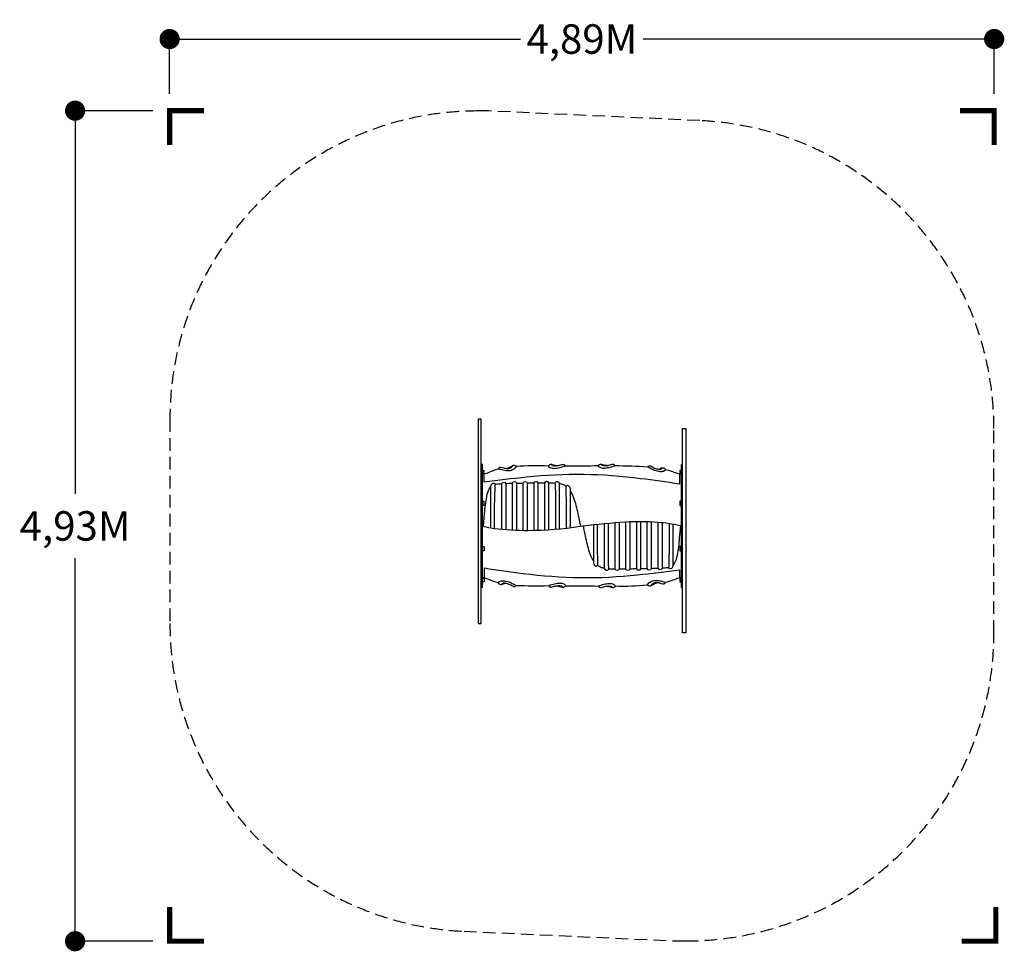
# Model space of a CAD drawing. Extents: x -2745 to 3098, y -2526 to 3004.
import ezdxf
from ezdxf.enums import TextEntityAlignment as Align

# ---------------------------------------------------------------- set-up
doc = ezdxf.new("R2010")
doc.units = 0
doc.header["$LTSCALE"] = 150
doc.header["$MEASUREMENT"] = 0
doc.linetypes.add('DASHED', pattern=[0.75, 0.5, -0.25])
doc.layers.get('0').update_dxf_attribs({"linetype": 'CONTINUOUS'})
for name, color, linetype in [('PW_DIMS_ASTM', 30, 'CONTINUOUS'), ('PW_FallZone_ASTM', 30, 'DASHED'), ('PW_STRUCTURE', 121, 'CONTINUOUS')]:
    doc.layers.add(name, color=color, linetype=linetype)
doc.styles.get("Standard").update_dxf_attribs({"font": 'TAHOMA.TTF', "width": 0.9})
doc.dimstyles.new('PW_Metric', dxfattribs={"dimtxt": 175, "dimasz": 120, "dimexe": 50, "dimexo": 100, "dimgap": 80, "dimtad": 0, "dimtih": 1, "dimtoh": 1, "dimlfac": 0.001, "dimrnd": 0.01, "dimzin": 0, "dimtxsty": 'Standard', "dimblk": 'DOT', "dimcen": 0.09, "dimadec": 0, "dimazin": 0, "dimtfac": 1, "dimtofl": 0, "dimtmove": 0, "dimatfit": 3, "dimfxl": 0, "dimtolj": 1, "dimtzin": 0, "dimarcsym": 0})

# ---------------------------------------------------------------- blocks, each defined once
blk = doc.blocks.new('ImpCorner')
at = {"linetype": 'Continuous', "const_width": 1.2}
blk.add_lwpolyline([(8, 0), (0, 0), (0, 8)], dxfattribs=at)
blk = doc.blocks.new('_Dot')
at = {"color": 0, "linetype": 'ByBlock', "lineweight": -2}
blk.add_line((-0.5, 0), (-1, 0), dxfattribs=at)
at = {"color": 0, "linetype": 'ByBlock', "const_width": 0.5}
blk.add_lwpolyline([(-0.25, 0, 1), (0.25, 0, 1)], format="xyb", close=True, dxfattribs=at)
blk = doc.blocks.new('*D7')
at = {"layer": 'PW_DIMS_ASTM', "color": 0, "linetype": 'Continuous', "lineweight": -2}
for p, q in [((-1855.1, 2563.5), (-1855.1, 2938.8)), ((3038.1, 2563.5), (3038.1, 2938.8)), ((-1735.1, 2888.8), (228, 2888.8)), ((2918.1, 2888.8), (955.1, 2888.8))]:
    blk.add_line(p, q, dxfattribs=at)
at = {"layer": 'PW_DIMS_ASTM', "color": 0, "linetype": 'Continuous', "lineweight": -2, "xscale": 120, "yscale": 120, "zscale": 120, "rotation": 180}
blk.add_blockref('_Dot', (-1855.1, 2888.8), dxfattribs=at)
at = {"layer": 'PW_DIMS_ASTM', "color": 0, "linetype": 'Continuous', "lineweight": -2, "xscale": 120, "yscale": 120, "zscale": 120}
blk.add_blockref('_Dot', (3038.1, 2888.8), dxfattribs=at)
at = {"layer": 'PW_DIMS_ASTM', "color": 0, "linetype": 'Continuous', "insert": (591.5, 2888.8), "char_height": 175, "attachment_point": 5}
blk.add_mtext('\\A1;4,89M', dxfattribs=at)
blk = doc.blocks.new('*D8')
at = {"layer": 'PW_DIMS_ASTM', "color": 0, "linetype": 'Continuous', "lineweight": -2}
for p, q in [((-1955.1, 2463.5), (-2466, 2463.5)), ((-2416, 2343.5), (-2416, 189.7)), ((-2416, -2346.2), (-2416, -192.4)), ((-1955.1, -2466.2), (-2466, -2466.2))]:
    blk.add_line(p, q, dxfattribs=at)
at = {"layer": 'PW_DIMS_ASTM', "color": 0, "linetype": 'Continuous', "lineweight": -2, "xscale": 120, "yscale": 120, "zscale": 120}
for p, rotation in [((-2416, 2463.5), 90), ((-2416, -2466.2), 270)]:
    blk.add_blockref('_Dot', p, dxfattribs=dict(at, rotation=rotation))
at = {"layer": 'PW_DIMS_ASTM', "color": 0, "linetype": 'Continuous', "insert": (-2416, -1.4), "char_height": 175, "attachment_point": 5}
blk.add_mtext('\\A1;4,93M', dxfattribs=at)

msp = doc.modelspace()

# ---------------------------------------------------------------- linework, layer by layer
at = {"layer": 'PW_FallZone_ASTM'}
msp.add_lwpolyline([(-107.982, -2407.144), (1146.828, -2464.446), (1207.612, -2464.446, 0.41421356), (3036.412, -635.646), (3036.412, 577.54, 0.40090996), (1291.039, 2404.436), (36.23, 2461.738), (-24.555, 2461.738, 0.41421356), (-1853.355, 632.938), (-1853.355, -580.248, 0.40090996)], format="xyb", close=True, dxfattribs=at)
at = {"layer": 'PW_STRUCTURE'}
for p, q in [((1.006, 363.728), (-5.505, 363.728)), ((1182.106, 363.73), (1188.562, 363.73)), ((1.006, -366.508), (-5.505, -366.508)), ((1182.106, -366.517), (1188.562, -366.517))]:
    msp.add_line(p, q, dxfattribs=at)
for points in [[(-24.555, 632.938), (-24.555, -580.248), (-5.505, -580.248), (-5.505, 632.938)], [(1188.562, -635.646), (1188.562, 577.54), (1207.612, 577.54), (1207.612, -635.646)]]:
    msp.add_lwpolyline(points, close=True, dxfattribs=at)
for points in [[(1.006, -366.508), (1.006, 363.728)], [(1182.106, -366.517), (1182.106, 363.73)], [(1.006, 328.642), (10.475, 328.642), (10.475, 308.393), (1.006, 308.393)], [(1182.106, 328.642), (1172.637, 328.642), (1172.637, 308.393), (1182.106, 308.393)], [(1.006, 145.363), (10.161, 145.363), (10.161, 120.13), (1.006, 120.13)], [(1182.106, 145.363), (1172.952, 145.363), (1172.952, 120.13), (1182.106, 120.13)], [(1.006, -122.998), (10.814, -122.998), (10.814, -148.231), (1.006, -148.231)], [(1182.106, -122.998), (1172.298, -122.998), (1172.298, -148.231), (1182.106, -148.231)], [(1.006, -311.471), (10.503, -311.471), (10.503, -333.277), (1.006, -333.277)], [(1182.106, -311.471), (1172.61, -311.471), (1172.61, -333.277), (1182.106, -333.277)]]:
    msp.add_lwpolyline(points, dxfattribs=at)
for points in [[(141.48, 339.819), (148.899, 342.178, 0.05398505), (171.164, 352.006, -0.01024396), (184.261, 359.213, -0.29965864), (196.049, 358.033, -0.0763402), (201.156, 352.399, -0.09667498), (193.298, 340.736, -0.1485647), (165.008, 326.06, -0.08595803), (125.062, 329.074, 0.02115636), (100.832, 336.281, 0.1231424), (96.51, 336.281, -0.23844957), (98.999, 343.881, -0.24647796), (112.096, 347.419, -0.0522646), (127.55, 342.833, 0.01907515), (146.672, 338.902, 0.10338752), (167.366, 342.833, 0.07017531), (178.629, 352.006, 0.34517304), (178.375, 356.06)], [(393.514, 353.825, 0.02171472), (201.156, 352.399)], [(444.847, 354.581), (439.861, 355.449, -0.0128954), (424.633, 358.505, -0.0334329), (411.379, 362.47, 0.05964606), (404.038, 362.795, 0.12625315), (395.982, 358.18, 0.1427979), (393.514, 353.825, 0.2253028), (395.787, 350.055, 0.08905987), (408.391, 343.425, 0.10449207), (437.194, 341.052, 0.03738428), (468.514, 347.502, -0.04879141), (493.045, 354.158, 0.09634771), (490.551, 358.63, 0.2270539), (481.507, 362.79, 0.0424937), (469.658, 360.814, -0.0827486), (443.439, 354.467, -0.08236398), (426.534, 353.949, -0.0458241), (416.544, 356.43, -0.41303355), (414.796, 361.261)], [(689.405, 356.343, -0.02221652), (493.045, 354.158)], [(744.069, 356.304), (741.32, 356.446, -0.05863145), (723.361, 359.508, 0.00939222), (709.26, 363.367, 0.1183317), (698.884, 363.5, 0.15397576), (690.903, 358.842, 0.19998704), (688.984, 353.459, 0.1959483), (692.1, 349.392, 0.12737337), (713.251, 342.471, 0.07056226), (743.981, 344.601, 0.0310878), (779.123, 353.121, -0.10434806), (788.567, 355.383, 0.3068712), (778.191, 364.035, 0.1206348), (768.081, 362.571, -0.03327411), (744.136, 356.315, -0.04853419), (724.756, 355.039, -0.10579976), (713.167, 357.004, -0.10804774), (709.566, 359.494, -0.29511256), (709.469, 363.314)], [(981.736, 348.255, 0.00729048), (788.567, 355.383)], [(1046.326, 335.492), (1050.388, 336.626, 0.03626555), (1060.757, 340.875, -0.15284262), (1075.249, 344.196, -0.15766143), (1083.762, 339.6, -0.16855039), (1087.41, 331.624, -0.24943853), (1074.844, 322.296, -0.12762071), (1049.442, 321.485, -0.0439947), (1016.338, 330.678, 0.0099198), (995.26, 340.952, 0.05589182), (981.736, 348.255, -0.16024872), (988.492, 355.014, -0.23125403), (996.599, 355.826, -0.05149503), (1008.624, 349.742, 0.04747158), (1028.216, 340.279, 0.05797722), (1049.7, 335.007, 0.14739694), (1064.157, 338.116, 0.1907326), (1067.67, 341.226, 0.46706445), (1067.129, 342.57, 0.03986902), (1064.629, 342.709, 0.03986902)], [(97.599, 336.482, 0.0001587), (96.51, 336.281, 0.04264564), (26.479, 309.603), (1.006, 303.49)], [(1170.468, 306.246), (1170.468, 246.315, 0.01530084), (940.106, 278.882, 0.06089087), (261.935, 287.523, 0.00769167), (11.707, 258.3), (11.707, 306.058)], [(1182.106, 303.322), (1156.557, 309.74, 0.05666411), (1087.41, 331.624)], [(51.951, -12.955), (51.951, 232.384, -0.14669807), (56.397, 247.21, -0.2026709), (65.288, 253.141, -0.4051765), (75.661, 246.321, 0.04951721), (74.772, 228.529), (71.808, 106.655), (71.808, -16.572)], [(75.637, 246.155, -0.03414099), (82.188, 247.164, -0.00538734), (116.126, 249.671, -0.00538734)], [(115.969, -21.084), (115.969, 248.99, -0.82092584), (139.087, 248.99), (139.087, -22.983)], [(138.527, 250.924, -0.00656451), (179.966, 252.401, -0.00656451)], [(179.966, -24.157), (179.966, 252.802, -0.82092584), (203.084, 252.802), (203.084, -26.591)], [(203.084, 252.752, -0.0043266), (230.414, 252.73, -0.00076988), (243.73, 253.151, -0.00076988)], [(243.73, -27.63), (243.73, 253.437, -0.82092584), (266.848, 253.437), (266.848, -27.788)], [(266.774, 253.783, -0.00236991), (307.777, 254.603)], [(307.576, -27.31), (307.576, 253.754, -0.82092584), (330.694, 253.754), (330.694, -26.674)], [(330.409, 254.889, -0.0023459), (371.005, 255.106)], [(370.751, -24.954), (370.751, 254.072, -0.82092584), (393.869, 254.072), (393.869, -23.604)], [(393.627, 255.061, -0.00152297), (419.982, 254.86, -0.02228571), (433.524, 254.688)], [(436.748, -20.405), (436.748, 160.028, 0.0171203), (433.488, 255.214, -0.40537134), (448.604, 262.627, -0.21245246), (457.495, 251.359), (457.495, -18.532)], [(457.488, 251.388, -0.04000294), (480.711, 244.293, -0.04590673), (498.101, 233.159)], [(500.47, -13.974), (500.47, 110.211), (498.099, 233.27), (506.2, 240.404, -0.2540159), (519.142, 225.857, -0.07412372), (521.217, 207.472), (521.217, -11.446)], [(7.573, -2.17), (13.538, 70.698, -0.02320816), (26.74, 173.196, -0.07860902), (43.375, 221.539, -0.07465334), (51.961, 233.137, -0.07465334)], [(521.25, 208.8, -0.05479734), (533.073, 187.198, -0.053861), (561.589, 97.116, -0.01230037), (582.637, -2.659)], [(1.006, 0.055), (5.911, -1.697, 0.02685036), (70.12, -16.377, 0.02958598), (271.09, -27.783, 0.03795392), (580.941, -2.962), (598.747, 0.219, -0.01093027), (852.49, 23.085, -0.0368228), (1042.659, 21.171, -0.04123639), (1173.755, 1.447), (1182.106, -0.57)], [(661.863, -211.397, -0.05479734), (650.039, -189.795, -0.053861), (621.523, -99.713, -0.01234245), (600.412, 0.405)], [(682.642, 9.018), (682.642, -112.807), (685.013, -235.867), (676.912, -243.001, -0.2540159), (663.97, -228.454, -0.07412372), (661.896, -210.069), (661.896, 6.956)], [(746.364, 14.882), (746.364, -162.624, 0.0171203), (749.624, -257.81, -0.40537134), (734.509, -265.224, -0.21245246), (725.618, -253.956), (725.618, 13.05)], [(812.044, 20.189), (812.044, -256.9, -0.82092584), (788.926, -256.9), (788.926, 18.406)], [(875.854, 24.36), (875.854, -256.679, -0.82092584), (852.736, -256.679), (852.736, 23.101)], [(939.7, 25.685), (939.7, -255.99, -0.82092584), (916.582, -255.99), (916.582, 25.569)], [(1002.829, 23.893), (1002.829, -254.38, -0.82092584), (979.711, -254.38), (979.711, 24.907)], [(1067.143, 19.154), (1067.143, -251.587, -0.82092584), (1044.026, -251.587), (1044.026, 21.078)], [(1131.162, 10.292), (1131.162, -234.981, -0.14669807), (1126.716, -249.807, -0.2026709), (1117.824, -255.738, -0.4051765), (1107.451, -248.918, 0.04951721), (1108.34, -231.126), (1111.304, -109.252), (1111.304, 13.602)], [(1175.656, 0.988), (1169.574, -73.295, -0.02320816), (1156.372, -175.793, -0.07860902), (1139.738, -224.136, -0.07465334), (1131.151, -235.734, -0.07465334)], [(12.645, -309.238), (12.645, -250.182, 0.01530084), (243.006, -282.75, 0.06089087), (921.178, -291.39, 0.00769167), (1171.406, -262.167), (1171.406, -308.74)], [(725.625, -253.985, -0.04000294), (702.402, -246.89, -0.04590673), (685.011, -235.756, -0.04590673)], [(789.103, -257.656, -0.00150087), (763.13, -257.457, -0.02228571), (749.588, -257.285)], [(852.926, -257.484, -0.00237331), (811.855, -257.703, -0.00237331)], [(916.665, -256.372, -0.00236535), (875.74, -257.194, -0.00236535)], [(979.947, -255.35, -0.00431364), (952.699, -255.327, -0.00075152), (939.7, -255.739, -0.00075152)], [(1044.585, -253.521, -0.00663738), (1002.686, -255.008, -0.00663738)], [(1107.476, -248.752, -0.03414099), (1100.924, -249.761, -0.00538734), (1066.987, -252.268, -0.00538734)], [(1.006, -306.369), (26.232, -312.587, 0.04414374), (96.127, -337.755)], [(137.211, -341.623), (133.149, -342.757, 0.03626555), (122.78, -347.006, -0.15284262), (108.288, -350.327, -0.15766143), (99.775, -345.731, -0.16855039), (96.127, -337.755, -0.24943853), (108.693, -328.427, -0.12762071), (134.095, -327.616, -0.0439947), (167.198, -336.809, 0.0099198), (188.277, -347.083, 0.05589182), (201.801, -354.386, -0.16024872), (195.045, -361.146, -0.23125403), (186.938, -361.957, -0.05149503), (174.912, -355.873, 0.04747158), (155.321, -346.41, 0.05797722), (133.837, -341.138, 0.14739694), (119.379, -344.247, 0.1907326), (115.866, -347.357, 0.46706445), (116.408, -348.701, 0.03986902), (118.908, -348.84, 0.03986902)], [(439.044, -356.75), (441.792, -356.892, -0.05863145), (459.751, -359.953, 0.00939222), (473.852, -363.813, 0.1183317), (484.228, -363.946, 0.15397576), (492.21, -359.288, 0.19998704), (494.129, -353.905, 0.1959483), (491.013, -349.838, 0.12737337), (469.861, -342.917, 0.07056226), (439.132, -345.047, 0.0310878), (403.99, -353.567, -0.10434806), (394.545, -355.829, 0.3068712), (404.921, -364.48, 0.1206348), (415.031, -363.016, -0.03327411), (438.976, -356.761, -0.04853419), (458.357, -355.485, -0.10579976), (469.946, -357.45, -0.10804774), (473.547, -359.939, -0.29511256), (473.643, -363.76, -0.29511256)], [(738.266, -358.449), (743.252, -359.316, -0.0128954), (758.48, -362.373, -0.0334329), (771.733, -366.338, 0.05964606), (779.074, -366.663, 0.12625315), (787.13, -362.048, 0.1427979), (789.599, -357.693, 0.2253028), (787.325, -353.923, 0.08905987), (774.722, -347.293, 0.10449207), (745.919, -344.92, 0.03738428), (714.598, -351.37, -0.04879141), (690.067, -358.026, 0.09634771), (692.562, -362.498, 0.2270539), (701.605, -366.658, 0.0424937), (713.455, -364.682, -0.0827486), (739.674, -358.335, -0.08236398), (756.578, -357.817, -0.0458241), (766.569, -360.298, -0.41303355), (768.317, -365.129)], [(1041.374, -338.784), (1033.956, -341.142, 0.05398505), (1011.691, -350.97, -0.01024396), (998.594, -358.177, -0.29965864), (986.806, -356.998, -0.0763402), (981.698, -351.363, -0.09667498), (989.556, -339.701, -0.1485647), (1017.846, -325.024, -0.08595803), (1057.793, -328.038, 0.02115636), (1082.022, -335.245, 0.1231424), (1086.344, -335.245, -0.23844957), (1083.856, -342.846, -0.24647796), (1070.759, -346.384, -0.0522646), (1055.304, -341.797, 0.01907515), (1036.182, -337.866, 0.10338752), (1015.489, -341.797, 0.07017531), (1004.225, -350.97, 0.34517304), (1004.479, -355.025)], [(1086.344, -335.245, 0.03660523), (1159.069, -311.732), (1182.106, -306.144)], [(201.801, -354.386, 0.01344458), (394.545, -355.829)], [(493.708, -356.788, -0.0048168), (690.067, -358.026)], [(789.599, -357.693, 0.03148496), (981.698, -351.363)]]:
    msp.add_lwpolyline(points, format="xyb", dxfattribs=at)

# ---------------------------------------------------------------- block references
at = {"layer": 'PW_DIMS_ASTM', "linetype": 'Continuous', "xscale": 25.4, "yscale": 25.4, "zscale": 25.4}
for p, rotation in [((-1855.071, 2463.457), 270), ((3038.128, 2463.457), 180), ((3047.799, -2466.165), 90)]:
    msp.add_blockref('ImpCorner', p, dxfattribs=dict(at, rotation=rotation))
msp.add_blockref('ImpCorner', (-1855.071, -2466.165), dxfattribs=at)

# ---------------------------------------------------------------- texts
at = {"flags": 9}
msp.add_attdef('PARTNO', text='ZZUN5168', height=5.08, rotation=90, dxfattribs=at).set_placement((-24.555, -1.354), align=Align.MIDDLE)
msp.add_attdef('PARTNO', text='ZZUN5168', height=5.08, rotation=90, dxfattribs=at).set_placement((-24.555, -1.354), align=Align.MIDDLE)
msp.add_attdef('PARTNO', text='ZZUN5168', height=5.08, rotation=90, dxfattribs=at).set_placement((-24.555, -1.354), align=Align.MIDDLE)

# ---------------------------------------------------------------- dimensions: what is measured, and where the dimension line sits
at = {"layer": 'PW_DIMS_ASTM', "linetype": 'Continuous'}
dim = msp.add_linear_dim(base=(-1855.071, 2888.757), p1=(3038.128, 2463.457), p2=(-1855.071, 2463.457), dimstyle='PW_Metric', override={"dimpost": 'M\\X'}, dxfattribs=at)
dim.commit()
dim.dimension.update_dxf_attribs({"geometry": '*D7', "text_midpoint": (591.529, 2888.757)})
dim = msp.add_linear_dim(base=(-2415.951, -2466.165), p1=(-1855.071, 2463.457), p2=(-1855.071, -2466.165), angle=90, dimstyle='PW_Metric', override={"dimpost": 'M\\X'}, dxfattribs=at)
dim.commit()
dim.dimension.update_dxf_attribs({"geometry": '*D8', "text_midpoint": (-2415.951, -1.354)})

doc.saveas('drawing.dxf')
